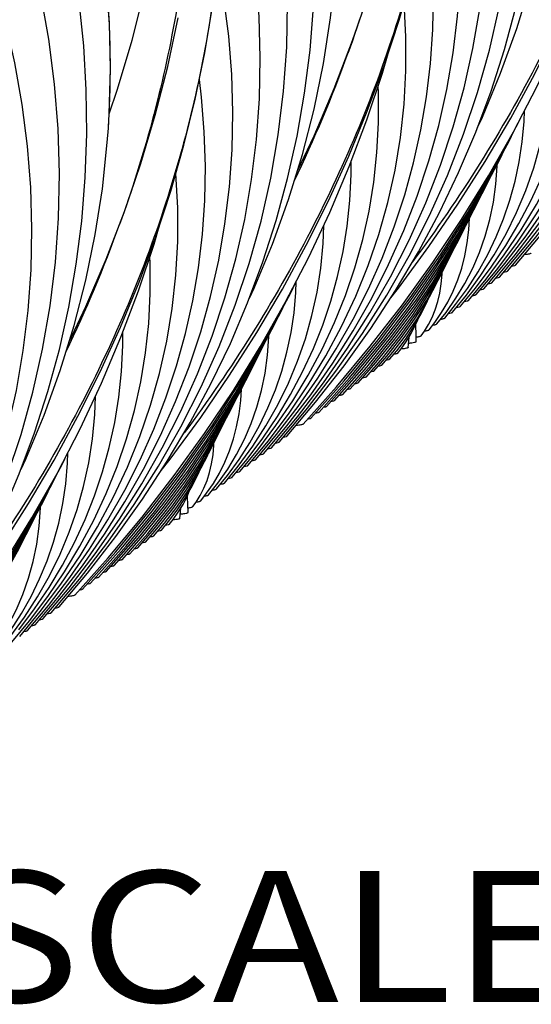
# Model space of a CAD drawing. Units: millimetres. Extents: x 0 to 297, y 0 to 210.
# Drawn here: x 100 to 109, y 25 to 44 of the extents above; entities that cross this region are included whole.
import ezdxf
from ezdxf.enums import TextEntityAlignment as Align

# ---------------------------------------------------------------- set-up
doc = ezdxf.new("R2010")
doc.units = ezdxf.units.MM
doc.header["$LTSCALE"] = 16.335
doc.layers.get('0').update_dxf_attribs({"linetype": 'CONTINUOUS'})
doc.layers.add('DTM_AXIS', color=7, linetype='CONTINUOUS')
doc.styles.get("Standard").update_dxf_attribs({"font": 'cgtime.ttf'})

msp = doc.modelspace()

# ---------------------------------------------------------------- linework, layer by layer
at = {"color": 7, "linetype": 'CONTINUOUS'}
for p, q in [((108.54825, 39.08437), (108.9458, 39.56082)), ((108.39792, 38.97186), (108.78931, 39.44413)), ((108.24759, 38.85935), (108.58476, 39.26711)), ((107.94694, 38.63434), (108.21141, 38.95864)), ((108.09726, 38.74684), (108.3832, 39.09382)), ((107.79663, 38.52185), (108.00422, 38.77819)), ((107.64633, 38.40938), (107.82198, 38.63052)), ((107.49606, 38.29694), (107.60711, 38.43972)), ((107.34589, 38.18464), (107.40804, 38.27016)), ((104.18847, 35.82134), (104.58602, 36.29779)), ((104.03814, 35.70883), (104.42953, 36.1811)), ((103.88781, 35.59632), (104.22498, 36.00408)), ((103.73748, 35.48381), (104.02342, 35.83079)), ((103.58716, 35.37131), (103.85163, 35.69561)), ((103.28655, 35.14635), (103.4622, 35.36749)), ((103.43685, 35.25882), (103.64444, 35.51516)), ((103.13628, 35.03391), (103.24733, 35.17669)), ((102.98611, 34.92161), (103.04826, 35.00713)), ((99.67836, 32.4458), (100.06975, 32.91807)), ((99.82869, 32.55831), (100.22624, 33.03476)), ((99.52803, 32.33329), (99.8652, 32.74105))]:
    msp.add_line(p, q, dxfattribs=at)
for points in [[(101.38781, 42.42269), (101.54902, 42.89205), (101.82724, 43.8282), (102.0639, 44.76902), (102.25867, 45.71294), (102.41133, 46.65822), (102.5218, 47.60377), (102.59002, 48.54813), (102.61595, 49.48919), (102.59972, 50.42588), (102.54143, 51.35725), (102.44129, 52.28172), (102.29946, 53.1984), (102.11613, 54.1066), (101.89154, 55.00518), (101.62589, 55.89347), (101.31937, 56.77073), (100.97243, 57.63572), (100.58536, 58.48779), (100.15847, 59.32622), (99.69241, 60.1498), (99.18776, 60.9577), (98.64487, 61.74943), (98.10328, 62.4741)], [(108.99925, 39.4219), (109.53819, 40.0651), (110.07914, 40.7689), (110.58251, 41.48814), (111.04782, 42.22237), (111.47445, 42.97085), (111.8617, 43.73257), (112.2092, 44.50697), (112.51657, 45.29345), (112.78331, 46.09095), (113.00917, 46.8989), (113.19388, 47.71671), (113.33708, 48.54324), (113.43859, 49.37791), (113.49815, 50.21997), (113.51551, 51.06784), (113.49052, 51.92053), (113.42303, 52.77717), (113.31297, 53.63599), (113.16033, 54.49571), (112.96511, 55.35509), (112.7276, 56.21213), (112.44811, 57.06523), (112.12694, 57.91322)], [(104.63947, 36.15888), (105.17841, 36.80208), (105.71936, 37.50587), (106.22273, 38.22511), (106.68804, 38.95934), (107.11467, 39.70782), (107.50192, 40.46954), (107.84942, 41.24394), (108.15679, 42.03042), (108.42353, 42.82792), (108.64939, 43.63587), (108.8341, 44.45368), (108.9773, 45.28021), (109.07881, 46.11488), (109.13837, 46.95694), (109.15573, 47.80481), (109.13074, 48.6575), (109.06325, 49.51414), (108.95319, 50.37296), (108.80055, 51.23268), (108.60533, 52.09206), (108.36782, 52.9491), (108.08833, 53.8022), (107.76716, 54.65019)], [(108.84891, 39.30939), (109.34198, 39.89857), (109.83936, 40.54659), (110.3017, 41.20838), (110.72862, 41.88341), (111.11971, 42.5711), (111.47455, 43.27077), (111.79286, 43.98191), (112.07436, 44.704), (112.31874, 45.43637), (112.52578, 46.17858), (112.69522, 46.93008), (112.82678, 47.69007), (112.92022, 48.45803), (112.97529, 49.23331), (112.99169, 50.01475), (112.9692, 50.80161), (112.90756, 51.59295), (112.80667, 52.38679), (112.66647, 53.18187), (112.4869, 53.97711), (112.30504, 54.63688)], [(108.69858, 39.19688), (109.14364, 39.72939), (109.59616, 40.31966), (110.01699, 40.92278), (110.40575, 41.5383), (110.76205, 42.1657), (111.08545, 42.80436), (111.37563, 43.45384), (111.63231, 44.11372), (111.85515, 44.78336), (112.04391, 45.46241), (112.19837, 46.15039), (112.31821, 46.84651), (112.40324, 47.55031), (112.45321, 48.26123), (112.46785, 48.97811), (112.44694, 49.70029), (112.39023, 50.42688), (112.29762, 51.156), (112.18115, 51.81756)], [(100.27969, 32.89585), (100.81863, 33.53905), (101.35958, 34.24284), (101.86295, 34.96209), (102.32826, 35.69631), (102.75489, 36.44479), (103.14214, 37.20651), (103.48964, 37.98091), (103.79701, 38.76739), (104.06375, 39.56489), (104.28961, 40.37284), (104.47432, 41.19065), (104.61753, 42.01719), (104.71903, 42.85185), (104.77859, 43.69391), (104.79595, 44.54178), (104.77096, 45.39447), (104.70347, 46.25111), (104.59341, 47.10993), (104.44077, 47.96965), (104.24555, 48.82903), (104.00804, 49.68607), (103.72855, 50.53917), (103.40738, 51.38716)], [(104.48913, 36.04636), (104.9822, 36.63554), (105.47958, 37.28356), (105.94192, 37.94535), (106.36884, 38.62038), (106.75993, 39.30807), (107.11477, 40.00774), (107.43308, 40.71888), (107.71458, 41.44097), (107.95896, 42.17334), (108.166, 42.91555), (108.33544, 43.66705), (108.467, 44.42704), (108.56044, 45.195), (108.61551, 45.97029), (108.63191, 46.75172), (108.60942, 47.53859), (108.54778, 48.32992), (108.44689, 49.12376), (108.30669, 49.91884), (108.12712, 50.71409), (107.94526, 51.37385)], [(108.9458, 39.56082), (109.35382, 40.0939), (109.73334, 40.63886), (110.08407, 41.19534), (110.4056, 41.7629), (110.69749, 42.34095), (110.95946, 42.92915), (111.19122, 43.52716), (111.39239, 44.13438), (111.56277, 44.75052), (111.70211, 45.3752), (111.81011, 46.00764), (111.88658, 46.64745), (111.93128, 47.29416), (111.94396, 47.94664), (111.92439, 48.60433), (111.87233, 49.26639), (111.82917, 49.60519)], [(104.3388, 35.93385), (104.78386, 36.46636), (105.23638, 37.05663), (105.65721, 37.65975), (106.04597, 38.27527), (106.40227, 38.90267), (106.72567, 39.54133), (107.01585, 40.19081), (107.27253, 40.85069), (107.49537, 41.52033), (107.68413, 42.19938), (107.83859, 42.88736), (107.95843, 43.58348), (108.04346, 44.28728), (108.09343, 44.9982), (108.10807, 45.71508), (108.08716, 46.43726), (108.03045, 47.16385), (107.93784, 47.89297), (107.82137, 48.55453)], [(108.42431, 42.16269), (108.51478, 42.35514), (108.86449, 43.1972), (109.17217, 44.0478), (109.43751, 44.906), (109.66023, 45.7709), (109.84013, 46.64156), (109.97701, 47.51704), (110.07075, 48.39641), (110.09131, 48.67373)], [(95.91991, 29.63282), (96.45885, 30.27602), (96.9998, 30.97981), (97.50317, 31.69906), (97.96848, 32.43328), (98.39511, 33.18176), (98.78236, 33.94348), (99.12986, 34.71788), (99.43723, 35.50436), (99.70397, 36.30186), (99.92983, 37.10981), (100.11454, 37.92762), (100.25775, 38.75416), (100.35925, 39.58882), (100.41881, 40.43088), (100.43617, 41.27875), (100.41118, 42.13144), (100.34369, 42.98808), (100.23363, 43.8469), (100.08099, 44.70662), (99.88577, 45.566), (99.64826, 46.42305), (99.36877, 47.27614), (99.04761, 48.12413)], [(100.12935, 32.78333), (100.62242, 33.37251), (101.1198, 34.02053), (101.58214, 34.68232), (102.00906, 35.35736), (102.40015, 36.04504), (102.75499, 36.74471), (103.0733, 37.45585), (103.3548, 38.17794), (103.59918, 38.91031), (103.80622, 39.65252), (103.97566, 40.40402), (104.10722, 41.16401), (104.20066, 41.93197), (104.25573, 42.70726), (104.27213, 43.48869), (104.24964, 44.27556), (104.188, 45.06689), (104.08711, 45.86073), (103.94691, 46.65581), (103.76734, 47.45106), (103.58548, 48.11082)], [(108.78931, 39.44413), (109.1854, 39.97035), (109.55054, 40.50948), (109.88439, 41.06114), (110.18649, 41.62485), (110.45636, 42.19992), (110.69368, 42.78606), (110.89812, 43.38287), (111.06928, 43.9896), (111.2069, 44.60594), (111.31072, 45.23148), (111.38039, 45.86519), (111.41565, 46.5066), (111.41616, 47.15499), (111.38164, 47.80856), (111.38142, 47.81062)], [(104.58602, 36.29779), (104.99404, 36.83087), (105.37356, 37.37583), (105.72429, 37.93232), (106.04582, 38.49987), (106.33771, 39.07792), (106.59968, 39.66612), (106.83144, 40.26413), (107.03261, 40.87135), (107.20299, 41.48749), (107.34233, 42.11217), (107.45033, 42.74461), (107.5268, 43.38442), (107.5715, 44.03113), (107.58418, 44.68361), (107.56461, 45.3413), (107.51255, 46.00336), (107.46939, 46.34216)], [(108.58476, 39.26711), (108.9332, 39.73091), (109.25433, 40.20629), (109.54788, 40.69299), (109.81347, 41.19058), (110.05066, 41.69852), (110.2592, 42.21657), (110.43881, 42.74446), (110.58911, 43.28153), (110.7099, 43.82754), (110.80095, 44.3822), (110.86192, 44.9446), (110.89256, 45.51435), (110.89256, 46.09084), (110.88563, 46.22098)], [(104.06453, 38.89966), (104.155, 39.09211), (104.50471, 39.93417), (104.81239, 40.78477), (105.07773, 41.64297), (105.30046, 42.50788), (105.48035, 43.37854), (105.61723, 44.25402), (105.71097, 45.13339), (105.73153, 45.4107)], [(99.97902, 32.67082), (100.42408, 33.20333), (100.87661, 33.7936), (101.29743, 34.39672), (101.68619, 35.01224), (102.04249, 35.63964), (102.36589, 36.2783), (102.65607, 36.92778), (102.91275, 37.58766), (103.13559, 38.25731), (103.32435, 38.93635), (103.47881, 39.62433), (103.59865, 40.32045), (103.68368, 41.02425), (103.73365, 41.73517), (103.74829, 42.45205), (103.72738, 43.17423), (103.67068, 43.90082), (103.57806, 44.62994), (103.46159, 45.2915)], [(95.76957, 29.5203), (96.26264, 30.10949), (96.76002, 30.7575), (97.22237, 31.41929), (97.64928, 32.09433), (98.04037, 32.78201), (98.39521, 33.48168), (98.71352, 34.19282), (98.99502, 34.91491), (99.2394, 35.64728), (99.44644, 36.38949), (99.61588, 37.14099), (99.74744, 37.90098), (99.84088, 38.66894), (99.89595, 39.44423), (99.91235, 40.22566), (99.88986, 41.01253), (99.82822, 41.80386), (99.72733, 42.5977), (99.58713, 43.39278), (99.40756, 44.18803), (99.2257, 44.84779)], [(108.3832, 39.09382), (108.68373, 39.49525), (108.96061, 39.90694), (109.21362, 40.32872), (109.44246, 40.76027), (109.64673, 41.20114), (109.82626, 41.6512), (109.98079, 42.11026), (110.11001, 42.57776), (110.21374, 43.05353), (110.29178, 43.53739), (110.34381, 44.02855), (110.36959, 44.52672), (110.36921, 44.77621)], [(96.07024, 29.74533), (96.61131, 30.38827), (97.15419, 31.08653), (97.66256, 31.79865), (98.13602, 32.5242), (98.57409, 33.26255), (98.9762, 34.01284), (99.34205, 34.77457), (99.67135, 35.54721), (99.96369, 36.32986), (100.21889, 37.12201), (100.43676, 37.92317), (100.61703, 38.73241), (100.75956, 39.54926), (100.8642, 40.37312), (100.93075, 41.20282), (100.95912, 42.03762), (100.94919, 42.8769), (100.90088, 43.71948), (100.81412, 44.56447)], [(104.98159, 41.33204), (105.29965, 42.00352), (105.68716, 42.90688), (106.03794, 43.81778), (106.35168, 44.73526)], [(109.14958, 39.53442), (109.69065, 40.17736), (110.23353, 40.87562), (110.7419, 41.58774), (111.21536, 42.31329), (111.65343, 43.05164), (112.05554, 43.80193), (112.42139, 44.56366)], [(100.43002, 33.00836), (100.97109, 33.6513), (101.51397, 34.34956), (102.02234, 35.06168), (102.4958, 35.78723), (102.93387, 36.52558), (103.33598, 37.27587), (103.70183, 38.0376), (104.03112, 38.81023), (104.32347, 39.59289), (104.57867, 40.38504), (104.79654, 41.1862), (104.97681, 41.99544), (105.11934, 42.81229), (105.22398, 43.63615), (105.29053, 44.46585)], [(104.42953, 36.1811), (104.82562, 36.70732), (105.19076, 37.24645), (105.52461, 37.79812), (105.82671, 38.36182), (106.09658, 38.9369), (106.3339, 39.52303), (106.53835, 40.11984), (106.7095, 40.72657), (106.84712, 41.34291), (106.95094, 41.96845), (107.02061, 42.60216), (107.05587, 43.24357), (107.05638, 43.89196), (107.02186, 44.54553), (107.02164, 44.54759)], [(104.7898, 36.27139), (105.33087, 36.91433), (105.87375, 37.61259), (106.38212, 38.32471), (106.85558, 39.05026), (107.29365, 39.78861), (107.69576, 40.5389), (108.06161, 41.30063), (108.3909, 42.07326), (108.68325, 42.85592), (108.93845, 43.64807), (109.15632, 44.44923)], [(100.62181, 38.06901), (100.93988, 38.74049), (101.32738, 39.64385), (101.67816, 40.55475), (101.9919, 41.47223), (102.26831, 42.39529), (102.50704, 43.32264), (102.70782, 44.25286)], [(108.21141, 38.95864), (108.48872, 39.33771), (108.741, 39.7276), (108.96811, 40.12818), (109.16978, 40.53918), (109.34571, 40.96013), (109.49576, 41.39097), (109.61972, 41.83156), (109.71727, 42.2813), (109.78815, 42.74003), (109.83204, 43.20752), (109.844, 43.55257)], [(100.22624, 33.03476), (100.63426, 33.56784), (101.01379, 34.1128), (101.36451, 34.66929), (101.68604, 35.23684), (101.97793, 35.81489), (102.2399, 36.40309), (102.47166, 37.0011), (102.67283, 37.60832), (102.84321, 38.22446), (102.98255, 38.84914), (103.09055, 39.48158), (103.16702, 40.12139), (103.21172, 40.7681), (103.2244, 41.42058), (103.20483, 42.07827), (103.15277, 42.74033), (103.10961, 43.07913)], [(104.22498, 36.00408), (104.57342, 36.46788), (104.89455, 36.94326), (105.1881, 37.42996), (105.45369, 37.92755), (105.69088, 38.43549), (105.89942, 38.95354), (106.07903, 39.48143), (106.22933, 40.0185), (106.35012, 40.56451), (106.44117, 41.11917), (106.50214, 41.68157), (106.53278, 42.25132), (106.53278, 42.82781), (106.52585, 42.95795)], [(109.04266, 40.77072), (109.14255, 41.13425), (109.22095, 41.50615), (109.27767, 41.88633), (109.31242, 42.27472), (109.31888, 42.48108)], [(99.70475, 35.63663), (99.79522, 35.82908), (100.14493, 36.67114), (100.45261, 37.52174), (100.71795, 38.37994), (100.94068, 39.24485), (101.12057, 40.11551), (101.25745, 40.99099), (101.35119, 41.87036), (101.37175, 42.14767)], [(104.02342, 35.83079), (104.32395, 36.23222), (104.60083, 36.64391), (104.85384, 37.06569), (105.08268, 37.49724), (105.28695, 37.93811), (105.46648, 38.38817), (105.62101, 38.84723), (105.75023, 39.31473), (105.85397, 39.7905), (105.932, 40.27436), (105.98403, 40.76552), (106.00981, 41.26369), (106.00943, 41.51318)], [(107.82198, 38.63052), (108.01124, 38.90081), (108.18071, 39.18105), (108.33037, 39.4716), (108.45994, 39.77245), (108.56901, 40.08306), (108.65748, 40.40363), (108.72518, 40.73446), (108.77168, 41.0748), (108.79662, 41.42458), (108.79685, 41.45394)], [(100.06975, 32.91807), (100.46584, 33.44429), (100.83098, 33.98342), (101.16483, 34.53509), (101.46693, 35.09879), (101.7368, 35.67387), (101.97412, 36.26), (102.17857, 36.85681), (102.34972, 37.46354), (102.48734, 38.07988), (102.59116, 38.70542), (102.66083, 39.33913), (102.69609, 39.98054), (102.6966, 40.62893), (102.66208, 41.28251), (102.66186, 41.28456)], [(108.00422, 38.77819), (108.22872, 39.08729), (108.43284, 39.40569), (108.61651, 39.73342), (108.77952, 40.07034), (108.9216, 40.41609), (109.04266, 40.77072)], [(107.60711, 38.43972), (107.73692, 38.6291), (107.85341, 38.82705), (107.9566, 39.03437), (108.04608, 39.25119), (108.12122, 39.47674), (108.18195, 39.71135), (108.22814, 39.9556), (108.25934, 40.20857), (108.27259, 40.42648)], [(103.85163, 35.69561), (104.12894, 36.07468), (104.38122, 36.46457), (104.60833, 36.86516), (104.81, 37.27615), (104.98593, 37.6971), (105.13598, 38.12794), (105.25994, 38.56853), (105.35749, 39.01827), (105.42837, 39.477), (105.47226, 39.94449), (105.48422, 40.28954)], [(99.8652, 32.74105), (100.21364, 33.20485), (100.53477, 33.68024), (100.82833, 34.16693), (101.09391, 34.66452), (101.3311, 35.17246), (101.53964, 35.69051), (101.71925, 36.2184), (101.86955, 36.75547), (101.99034, 37.30149), (102.08139, 37.85614), (102.14236, 38.41854), (102.17301, 38.98829), (102.173, 39.56478), (102.16607, 39.69492)], [(107.40804, 38.27016), (107.48815, 38.3991), (107.55757, 38.53569), (107.61656, 38.68098), (107.66521, 38.83576), (107.70335, 38.99998), (107.73093, 39.17358), (107.74794, 39.35777), (107.74932, 39.40276)], [(104.68288, 37.50769), (104.78277, 37.87122), (104.86117, 38.24312), (104.91789, 38.6233), (104.95264, 39.01169), (104.9591, 39.21805)], [(107.25324, 38.07614), (107.24951, 38.22675), (107.24356, 38.36295), (107.24182, 38.39376)], [(99.66364, 32.56776), (99.96417, 32.96919), (100.24105, 33.38088), (100.49406, 33.80266), (100.7229, 34.23421), (100.92717, 34.67508), (101.1067, 35.12514), (101.26124, 35.5842), (101.39045, 36.0517), (101.49419, 36.52747), (101.57222, 37.01133), (101.62425, 37.50249), (101.65003, 38.00066), (101.64965, 38.25015)], [(103.4622, 35.36749), (103.65146, 35.63778), (103.82093, 35.91802), (103.97059, 36.20857), (104.10016, 36.50942), (104.20923, 36.82003), (104.2977, 37.1406), (104.3654, 37.47143), (104.4119, 37.81177), (104.43684, 38.16155), (104.43708, 38.19091)], [(103.64444, 35.51516), (103.86894, 35.82426), (104.07306, 36.14266), (104.25673, 36.47039), (104.41974, 36.80732), (104.56182, 37.15306), (104.68288, 37.50769)], [(103.24733, 35.17669), (103.37714, 35.36607), (103.49363, 35.56402), (103.59682, 35.77134), (103.6863, 35.98816), (103.76144, 36.21371), (103.82217, 36.44832), (103.86836, 36.69257), (103.89956, 36.94554), (103.91281, 37.16346)], [(99.49185, 32.43258), (99.76916, 32.81165), (100.02144, 33.20154), (100.24855, 33.60213), (100.45023, 34.01312), (100.62615, 34.43407), (100.7762, 34.86491), (100.90016, 35.3055), (100.99771, 35.75525), (101.06859, 36.21397), (101.11249, 36.68147), (101.12444, 37.02651)], [(103.04826, 35.00713), (103.12838, 35.13607), (103.19779, 35.27266), (103.25678, 35.41795), (103.30543, 35.57273), (103.34357, 35.73695), (103.37115, 35.91055), (103.38816, 36.09474), (103.38954, 36.13973)], [(100.3231, 34.24466), (100.42299, 34.6082), (100.50139, 34.9801), (100.55811, 35.36027), (100.59286, 35.74866), (100.59932, 35.95502)], [(102.89346, 34.81311), (102.88973, 34.96372), (102.88378, 35.09992), (102.88204, 35.13073)], [(99.10242, 32.10446), (99.29169, 32.37475), (99.46115, 32.65499), (99.61081, 32.94555), (99.74038, 33.2464), (99.84945, 33.557), (99.93792, 33.87757), (100.00562, 34.2084), (100.05212, 34.54874), (100.07706, 34.89852), (100.0773, 34.92788)], [(99.28467, 32.25213), (99.50916, 32.56123), (99.71328, 32.87963), (99.89695, 33.20737), (100.05996, 33.54429), (100.20204, 33.89003), (100.3231, 34.24466)]]:
    msp.add_lwpolyline(points, dxfattribs=at)
for centre in [(81.87837, 52.28088), (77.51859, 49.01785)]:
    msp.add_arc(centre, 25.59558, 334.212563, 340.106671, dxfattribs=at)
for points, knots in [([(105.854, 59.5414), (106.34124, 58.27613), (107.09126, 55.6641), (107.48514, 51.60788), (107.13323, 47.5236), (106.41595, 44.86953), (105.9466, 43.57147)], [0, 0, 0, 0, 0.24952855, 0.49697392, 0.74596907, 1, 1, 1, 1]), ([(101.49422, 56.27837), (101.98146, 55.0131), (102.73148, 52.40107), (103.12536, 48.34485), (102.77345, 44.26057), (102.05617, 41.6065), (101.58682, 40.30844)], [0, 0, 0, 0, 0.24952855, 0.49697392, 0.74596907, 1, 1, 1, 1]), ([(109.07628, 39.51355), (109.09311, 39.51621), (109.11537, 39.52003), (109.13953, 39.52786), (109.14743, 39.53196), (109.14954, 39.53442)], [0, 0, 0, 0, 0.66546025, 0.87359039, 1, 1, 1, 1]), ([(108.77529, 39.28847), (108.7922, 39.29113), (108.81456, 39.29496), (108.83883, 39.30281), (108.84676, 39.30692), (108.84886, 39.30939)], [0, 0, 0, 0, 0.66597091, 0.87393652, 1, 1, 1, 1]), ([(108.92573, 39.401), (108.94262, 39.40366), (108.96495, 39.40749), (108.98918, 39.41533), (108.99709, 39.41944), (108.99919, 39.42191)], [0, 0, 0, 0, 0.66586822, 0.87385889, 1, 1, 1, 1]), ([(108.62481, 39.17593), (108.64176, 39.17859), (108.66417, 39.18242), (108.68849, 39.19028), (108.69642, 39.19441), (108.69853, 39.19688)], [0, 0, 0, 0, 0.6660968, 0.87403178, 1, 1, 1, 1]), ([(108.32339, 38.95077), (108.34052, 38.95345), (108.36317, 38.9573), (108.38773, 38.96521), (108.39575, 38.96936), (108.39786, 38.97186)], [0, 0, 0, 0, 0.66658297, 0.87441057, 1, 1, 1, 1]), ([(108.47391, 39.06332), (108.49099, 39.06599), (108.51358, 39.06984), (108.53808, 39.07774), (108.54608, 39.08188), (108.54819, 39.08437)], [0, 0, 0, 0, 0.66641179, 0.87428112, 1, 1, 1, 1]), ([(108.02156, 38.72556), (108.03898, 38.72826), (108.06201, 38.73214), (108.08695, 38.74013), (108.09508, 38.74432), (108.09721, 38.74684)], [0, 0, 0, 0, 0.66733974, 0.87499859, 1, 1, 1, 1]), ([(108.17277, 38.83821), (108.18997, 38.84089), (108.21272, 38.84475), (108.23738, 38.85268), (108.24542, 38.85685), (108.24754, 38.85935)], [0, 0, 0, 0, 0.66682113, 0.87459186, 1, 1, 1, 1]), ([(107.87066, 38.61295), (107.88822, 38.61566), (107.91143, 38.61955), (107.93656, 38.62759), (107.94476, 38.6318), (107.94689, 38.63434)], [0, 0, 0, 0, 0.66779079, 0.8753435, 1, 1, 1, 1]), ([(107.5667, 38.38741), (107.57704, 38.38897), (107.59536, 38.39202), (107.61926, 38.39724), (107.63557, 38.40242), (107.64411, 38.40674), (107.64627, 38.40938)], [0, 0, 0, 0, 0.3768922, 0.66998662, 0.87701551, 1, 1, 1, 1]), ([(107.71874, 38.50019), (107.72884, 38.50173), (107.74673, 38.50474), (107.77008, 38.5099), (107.78606, 38.515), (107.79442, 38.51926), (107.79657, 38.52185)], [0, 0, 0, 0, 0.37605898, 0.66882827, 0.87612014, 1, 1, 1, 1]), ([(107.25136, 38.16027), (107.2638, 38.16197), (107.28574, 38.16531), (107.31435, 38.17107), (107.33344, 38.1768), (107.34356, 38.18158), (107.34586, 38.18464)], [0, 0, 0, 0, 0.38260032, 0.6779023, 0.8831931, 1, 1, 1, 1]), ([(107.41052, 38.27403), (107.42168, 38.27565), (107.44142, 38.27881), (107.46716, 38.28425), (107.48459, 38.28963), (107.49376, 38.29414), (107.496, 38.29694)], [0, 0, 0, 0, 0.37901575, 0.67299455, 0.87939785, 1, 1, 1, 1]), ([(107.10702, 38.04374), (107.12813, 38.04594), (107.16406, 38.05002), (107.21151, 38.05816), (107.23699, 38.0643), (107.2533, 38.07194), (107.25324, 38.07614)], [0, 0, 0, 0, 0.41962724, 0.72527273, 0.91701097, 1, 1, 1, 1]), ([(104.56595, 36.13797), (104.58284, 36.14063), (104.60517, 36.14446), (104.6294, 36.1523), (104.63731, 36.15641), (104.63941, 36.15888)], [0, 0, 0, 0, 0.66586822, 0.87385889, 1, 1, 1, 1]), ([(104.7165, 36.25053), (104.73333, 36.25318), (104.75559, 36.257), (104.77975, 36.26483), (104.78766, 36.26893), (104.78976, 36.27139)], [0, 0, 0, 0, 0.66546025, 0.87359039, 1, 1, 1, 1]), ([(104.26503, 35.9129), (104.28198, 35.91556), (104.30439, 35.91939), (104.32871, 35.92725), (104.33664, 35.93138), (104.33875, 35.93385)], [0, 0, 0, 0, 0.6660968, 0.87403178, 1, 1, 1, 1]), ([(104.41551, 36.02544), (104.43242, 36.0281), (104.45479, 36.03193), (104.47905, 36.03978), (104.48698, 36.0439), (104.48908, 36.04636)], [0, 0, 0, 0, 0.66597091, 0.87393652, 1, 1, 1, 1]), ([(104.11413, 35.80029), (104.13121, 35.80296), (104.1538, 35.80681), (104.1783, 35.81471), (104.1863, 35.81885), (104.18842, 35.82134)], [0, 0, 0, 0, 0.66641179, 0.87428112, 1, 1, 1, 1]), ([(103.81299, 35.57518), (103.83019, 35.57786), (103.85294, 35.58172), (103.8776, 35.58966), (103.88564, 35.59382), (103.88776, 35.59632)], [0, 0, 0, 0, 0.66682113, 0.87459186, 1, 1, 1, 1]), ([(103.96361, 35.68774), (103.98074, 35.69042), (104.00339, 35.69427), (104.02795, 35.70218), (104.03597, 35.70633), (104.03808, 35.70883)], [0, 0, 0, 0, 0.66658297, 0.87441057, 1, 1, 1, 1]), ([(103.51088, 35.34992), (103.52844, 35.35263), (103.55165, 35.35653), (103.57678, 35.36456), (103.58498, 35.36877), (103.58711, 35.37131)], [0, 0, 0, 0, 0.66779079, 0.8753435, 1, 1, 1, 1]), ([(103.66178, 35.46253), (103.6792, 35.46523), (103.70223, 35.46911), (103.72717, 35.4771), (103.7353, 35.48129), (103.73743, 35.48381)], [0, 0, 0, 0, 0.66733974, 0.87499859, 1, 1, 1, 1]), ([(103.35896, 35.23716), (103.36906, 35.2387), (103.38695, 35.24171), (103.4103, 35.24687), (103.42628, 35.25197), (103.43464, 35.25623), (103.43679, 35.25882)], [0, 0, 0, 0, 0.37605898, 0.66882827, 0.87612014, 1, 1, 1, 1]), ([(103.05074, 35.011), (103.0619, 35.01262), (103.08164, 35.01578), (103.10738, 35.02122), (103.12481, 35.0266), (103.13398, 35.03111), (103.13622, 35.03391)], [0, 0, 0, 0, 0.37901575, 0.67299455, 0.87939785, 1, 1, 1, 1]), ([(103.20692, 35.12438), (103.21727, 35.12594), (103.23558, 35.12899), (103.25948, 35.13421), (103.27579, 35.13939), (103.28433, 35.14371), (103.28649, 35.14635)], [0, 0, 0, 0, 0.3768922, 0.66998662, 0.87701551, 1, 1, 1, 1]), ([(102.74724, 34.78071), (102.76835, 34.78291), (102.80428, 34.78699), (102.85173, 34.79513), (102.87721, 34.80127), (102.89352, 34.80891), (102.89346, 34.81311)], [0, 0, 0, 0, 0.41962724, 0.72527273, 0.91701097, 1, 1, 1, 1]), ([(102.89158, 34.89724), (102.90402, 34.89894), (102.92596, 34.90228), (102.95457, 34.90804), (102.97366, 34.91377), (102.98378, 34.91855), (102.98608, 34.92161)], [0, 0, 0, 0, 0.38260032, 0.6779023, 0.8831931, 1, 1, 1, 1]), ([(100.20617, 32.87494), (100.22306, 32.8776), (100.24539, 32.88143), (100.26962, 32.88927), (100.27753, 32.89338), (100.27963, 32.89585)], [0, 0, 0, 0, 0.66586822, 0.87385889, 1, 1, 1, 1]), ([(100.35672, 32.9875), (100.37355, 32.99015), (100.39581, 32.99397), (100.41997, 33.0018), (100.42788, 33.0059), (100.42998, 33.00836)], [0, 0, 0, 0, 0.66546025, 0.87359039, 1, 1, 1, 1]), ([(100.05573, 32.76241), (100.07264, 32.76507), (100.09501, 32.7689), (100.11927, 32.77675), (100.1272, 32.78087), (100.1293, 32.78333)], [0, 0, 0, 0, 0.66597091, 0.87393652, 1, 1, 1, 1]), ([(99.75435, 32.53726), (99.77143, 32.53993), (99.79402, 32.54378), (99.81852, 32.55168), (99.82652, 32.55582), (99.82864, 32.55831)], [0, 0, 0, 0, 0.66641179, 0.87428112, 1, 1, 1, 1]), ([(99.90525, 32.64987), (99.9222, 32.65253), (99.94461, 32.65636), (99.96893, 32.66422), (99.97687, 32.66835), (99.97897, 32.67082)], [0, 0, 0, 0, 0.6660968, 0.87403178, 1, 1, 1, 1])]:
    msp.add_open_spline(points, degree=3, knots=knots, dxfattribs=at)
at = {"layer": 'DTM_AXIS', "color": 7, "linetype": 'CONTINUOUS'}
for p, q in [((101.37175, 42.14767), (101.37174, 42.14745)), ((106.44352, 37.50906), (106.69242, 37.79651)), ((106.59389, 37.62161), (106.80715, 37.87171)), ((106.74428, 37.73419), (106.88247, 37.89883)), ((106.89475, 37.84687), (106.96751, 37.93761)), ((105.99247, 37.17146), (106.39219, 37.62577)), ((106.14281, 37.28399), (106.48254, 37.67108)), ((106.29317, 37.39652), (106.60838, 37.75869)), ((105.54144, 36.83388), (106.06914, 37.42875)), ((105.69178, 36.94641), (106.21385, 37.53786)), ((105.84212, 37.05893), (106.30759, 37.58721)), ((105.24076, 36.60884), (105.87753, 37.32524)), ((105.3911, 36.72136), (105.97446, 37.3783)), ((105.09042, 36.49632), (105.72743, 37.21038)), ((102.23411, 34.35858), (102.44737, 34.60868)), ((102.3845, 34.47116), (102.52269, 34.63581)), ((102.53497, 34.58384), (102.60773, 34.67458)), ((101.78304, 34.02096), (102.12276, 34.40805)), ((101.93339, 34.13349), (102.2486, 34.49566)), ((102.08374, 34.24603), (102.33264, 34.53348)), ((101.332, 33.68338), (101.85407, 34.27483)), ((101.48234, 33.7959), (101.94781, 34.32418)), ((101.63269, 33.90843), (102.03241, 34.36274)), ((100.88098, 33.34581), (101.51775, 34.06222)), ((101.03132, 33.45833), (101.61468, 34.11527)), ((101.18166, 33.57086), (101.70936, 34.16572)), ((100.73064, 33.23329), (101.36765, 33.94735))]:
    msp.add_line(p, q, dxfattribs=at)
for points in [[(101.37174, 42.14745), (101.38771, 42.41913), (101.41127, 43.28895), (101.39289, 44.16048), (101.33257, 45.03277), (101.23035, 45.9049), (101.08632, 46.77599), (100.90061, 47.64513), (100.6734, 48.51142), (100.40492, 49.37394), (100.09543, 50.23183), (99.74522, 51.0842), (99.35465, 51.93014), (98.92411, 52.76877), (98.454, 53.59925), (97.94481, 54.42068), (97.39709, 55.23212), (96.8114, 56.03272), (96.18831, 56.82164), (95.52854, 57.59795), (94.83277, 58.36083), (94.10169, 59.10949), (93.92624, 59.28047)], [(106.74214, 38.87642), (106.91182, 39.09248), (107.49553, 39.88733), (108.04784, 40.69368), (108.56826, 41.51082), (109.05635, 42.33803), (109.51168, 43.17456), (109.93386, 44.01969), (110.32251, 44.87265), (110.6773, 45.7327), (110.9979, 46.59908), (111.28403, 47.47102), (111.53544, 48.34773), (111.75189, 49.22844), (111.9332, 50.11238), (112.0792, 50.99875), (112.18977, 51.88677), (112.2648, 52.77566), (112.30423, 53.6646), (112.30805, 54.55282), (112.27625, 55.43954), (112.25105, 55.82816)], [(102.38236, 35.61339), (102.55204, 35.82945), (103.13575, 36.6243), (103.68806, 37.43065), (104.20848, 38.2478), (104.69657, 39.075), (105.1519, 39.91153), (105.57408, 40.75666), (105.96273, 41.60962), (106.31752, 42.46967), (106.63812, 43.33605), (106.92425, 44.20799), (107.17566, 45.0847), (107.39211, 45.96541), (107.57342, 46.84935), (107.71942, 47.73572), (107.82999, 48.62374), (107.90502, 49.51263), (107.94446, 50.40157), (107.94827, 51.2898), (107.91647, 52.17651), (107.89127, 52.56513)], [(98.02258, 32.35036), (98.19226, 32.56642), (98.77597, 33.36127), (99.32828, 34.16762), (99.8487, 34.98477), (100.33679, 35.81197), (100.79212, 36.6485), (101.2143, 37.49363), (101.60295, 38.34659), (101.95774, 39.20664), (102.27834, 40.07302), (102.56447, 40.94496), (102.81588, 41.82167), (103.03233, 42.70238), (103.21364, 43.58632), (103.35964, 44.47269), (103.47021, 45.36071), (103.54524, 46.2496), (103.58468, 47.13854), (103.58849, 48.02677), (103.55669, 48.91348), (103.53149, 49.3021)], [(105.72743, 37.21038), (106.37452, 37.98579), (106.9891, 38.7765), (107.57076, 39.58209), (108.11879, 40.4018), (108.63234, 41.23444), (109.11098, 42.07937), (109.55431, 42.93599), (109.96171, 43.8031), (110.3329, 44.68005), (110.6676, 45.56625), (110.96541, 46.46055), (111.06151, 46.79293)], [(101.36765, 33.94735), (102.01474, 34.72276), (102.62932, 35.51347), (103.21098, 36.31906), (103.75901, 37.13877), (104.27256, 37.97141), (104.7512, 38.81634), (105.19453, 39.67296), (105.60193, 40.54007), (105.97312, 41.41703), (106.30782, 42.30322), (106.60563, 43.19752), (106.70173, 43.5299)], [(105.87753, 37.32524), (106.52505, 38.1088), (107.13694, 38.90931), (107.71269, 39.72636), (108.25145, 40.55903), (108.75214, 41.40581), (109.21425, 42.26597), (109.31332, 42.47034)], [(105.97446, 37.3783), (106.57002, 38.09977), (107.13174, 38.83562), (107.65904, 39.58496), (108.15169, 40.34734), (108.60972, 41.12279), (109.03278, 41.91088), (109.11815, 42.08709)], [(106.06914, 37.42875), (106.61182, 38.08681), (107.12365, 38.75805), (107.60411, 39.44164), (108.05302, 40.13723), (108.47048, 40.84498), (108.85615, 41.56457), (108.94038, 41.73876)], [(106.21385, 37.53786), (106.74802, 38.19392), (107.24854, 38.86461), (107.71483, 39.54899), (108.14665, 40.24664), (108.544, 40.95777), (108.72831, 41.32606)], [(106.30759, 37.58721), (106.78456, 38.17431), (107.23129, 38.77452), (107.64726, 39.38698), (108.03233, 40.01142), (108.3866, 40.64815), (108.51459, 40.90513)], [(106.39219, 37.62577), (106.8115, 38.14234), (107.20501, 38.67173), (107.57247, 39.21384), (107.9132, 39.76801), (108.22627, 40.33298), (108.34834, 40.57937)], [(97.00787, 30.68432), (97.65496, 31.45973), (98.26954, 32.25044), (98.8512, 33.05603), (99.39924, 33.87574), (99.91278, 34.70838), (100.39142, 35.55331), (100.83475, 36.40993), (101.24215, 37.27704), (101.61334, 38.154), (101.94804, 39.04019), (102.24585, 39.93449), (102.34195, 40.26687)], [(106.48254, 37.67108), (106.84486, 38.11859), (107.18474, 38.57736), (107.50202, 39.04737), (107.79613, 39.52809), (108.06625, 40.01844), (108.17944, 40.24848)], [(106.60838, 37.75869), (106.94471, 38.18194), (107.25742, 38.61744), (107.54644, 39.06545), (107.81104, 39.52527), (108.00955, 39.91553)], [(106.69242, 37.79651), (106.96598, 38.14268), (107.22014, 38.49925), (107.45495, 38.86661), (107.66979, 39.24425), (107.80913, 39.52195)], [(101.51775, 34.06222), (102.16527, 34.84577), (102.77716, 35.64628), (103.35291, 36.46333), (103.89167, 37.296), (104.39236, 38.14278), (104.85447, 39.00294), (104.95354, 39.20731)], [(106.80715, 37.87171), (107.04062, 38.17611), (107.25474, 38.49117), (107.44978, 38.81775), (107.62505, 39.15531), (107.64618, 39.20276)], [(101.61468, 34.11527), (102.21024, 34.83674), (102.77196, 35.57259), (103.29926, 36.32193), (103.79191, 37.08431), (104.24994, 37.85976), (104.673, 38.64785), (104.75837, 38.82406)], [(106.88247, 37.89883), (107.04511, 38.11454), (107.19419, 38.33892), (107.33012, 38.57324), (107.45228, 38.81718), (107.46508, 38.84721)], [(101.70936, 34.16572), (102.25204, 34.82378), (102.76387, 35.49502), (103.24433, 36.17861), (103.69324, 36.8742), (104.1107, 37.58195), (104.49637, 38.30154), (104.5806, 38.47573)], [(106.96751, 37.93761), (107.06693, 38.07787), (107.15798, 38.22836), (107.24125, 38.39239), (107.28232, 38.49084)], [(107.0988, 37.96028), (107.11047, 38.08967), (107.11594, 38.15887)], [(101.85407, 34.27483), (102.38824, 34.93089), (102.88876, 35.60158), (103.35505, 36.28596), (103.78687, 36.98362), (104.18422, 37.69474), (104.36854, 38.06303)], [(101.94781, 34.32418), (102.42478, 34.91128), (102.87151, 35.51149), (103.28748, 36.12396), (103.67255, 36.74839), (104.02683, 37.38512), (104.15481, 37.6421)], [(102.03241, 34.36274), (102.45172, 34.87931), (102.84523, 35.4087), (103.21269, 35.95081), (103.55342, 36.50498), (103.86649, 37.06995), (103.98856, 37.31635)], [(102.12276, 34.40805), (102.48508, 34.85556), (102.82496, 35.31433), (103.14224, 35.78434), (103.43635, 36.26506), (103.70647, 36.75541), (103.81966, 36.98545)], [(102.2486, 34.49566), (102.58493, 34.91891), (102.89764, 35.35441), (103.18666, 35.80242), (103.45126, 36.26224), (103.64977, 36.6525)], [(102.33264, 34.53348), (102.6062, 34.87966), (102.86036, 35.23622), (103.09517, 35.60358), (103.31001, 35.98122), (103.44935, 36.25892)], [(97.15797, 30.79919), (97.80549, 31.58274), (98.41738, 32.38325), (98.99313, 33.20031), (99.53189, 34.03297), (100.03258, 34.87975), (100.49469, 35.73991), (100.59376, 35.94428)], [(102.44737, 34.60868), (102.68084, 34.91308), (102.89496, 35.22814), (103.09, 35.55472), (103.26527, 35.89228), (103.2864, 35.93973)], [(97.2549, 30.85224), (97.85046, 31.57371), (98.41218, 32.30956), (98.93948, 33.0589), (99.43213, 33.82128), (99.89016, 34.59673), (100.31322, 35.38482), (100.39859, 35.56103)], [(102.52269, 34.63581), (102.68533, 34.85151), (102.83441, 35.0759), (102.97034, 35.31021), (103.0925, 35.55416), (103.1053, 35.58419)], [(97.34958, 30.90269), (97.89226, 31.56075), (98.40409, 32.23199), (98.88455, 32.91558), (99.33346, 33.61117), (99.75092, 34.31892), (100.13659, 35.03851), (100.22082, 35.2127)], [(102.60773, 34.67458), (102.70715, 34.81484), (102.7982, 34.96533), (102.88147, 35.12936), (102.92254, 35.22781)], [(97.49429, 31.0118), (98.02846, 31.66787), (98.52898, 32.33855), (98.99527, 33.02293), (99.42709, 33.72059), (99.82445, 34.43171), (100.00876, 34.8)], [(102.73902, 34.69725), (102.75069, 34.82664), (102.75616, 34.89584)], [(97.58803, 31.06116), (98.065, 31.64826), (98.51173, 32.24846), (98.9277, 32.86093), (99.31277, 33.48536), (99.66705, 34.12209), (99.79503, 34.37907)]]:
    msp.add_lwpolyline(points, dxfattribs=at)
for centre, radius, start, end in [((83.61845, 43.31268), 17.79198, 1.813542, 4.019059), ((83.687, 43.31517), 17.72339, 0.8634, 1.812511), ((83.72849, 43.31574), 17.6819, 359.170188, 0.863568), ((83.76472, 43.3153), 17.64567, 357.725127, 359.169909), ((83.78351, 43.3146), 17.62686, 356.20415, 357.724977)]:
    msp.add_arc(centre, radius, start, end, dxfattribs=at)
for points, knots in [([(112.25101, 55.82816), (112.30218, 55.13374), (112.33782, 53.7362), (112.18974, 51.63812), (111.84112, 49.54665), (111.10655, 46.76168), (109.68161, 43.33876), (108.08549, 40.81136), (107.18141, 39.59471)], [0, 0, 0, 0, 0.12030189, 0.24109919, 0.36287564, 0.48608158, 0.73811077, 1, 1, 1, 1]), ([(107.89123, 52.56513), (107.9424, 51.87072), (107.97804, 50.47317), (107.82996, 48.37509), (107.48134, 46.28362), (106.74677, 43.49865), (105.32183, 40.07573), (103.72571, 37.54833), (102.82163, 36.33168)], [0, 0, 0, 0, 0.12030189, 0.24109919, 0.36287564, 0.48608158, 0.73811077, 1, 1, 1, 1]), ([(103.53145, 49.3021), (103.58262, 48.60769), (103.61826, 47.21014), (103.47018, 45.11206), (103.12156, 43.02059), (102.38699, 40.23562), (100.96205, 36.8127), (99.36593, 34.2853), (98.46185, 33.06865)], [0, 0, 0, 0, 0.12030189, 0.24109919, 0.36287564, 0.48608158, 0.73811077, 1, 1, 1, 1]), ([(109.4502, 39.75935), (109.4466, 39.75545), (109.43193, 39.75002), (109.4047, 39.74306), (109.36396, 39.73639), (109.33279, 39.73252), (109.31515, 39.73059)], [0, 0, 0, 0, 0.11463549, 0.32047201, 0.61682494, 1, 1, 1, 1]), ([(106.89475, 37.84687), (106.89268, 37.84439), (106.88477, 37.84028), (106.86063, 37.83238), (106.83834, 37.82855), (106.8215, 37.82588)], [0, 0, 0, 0, 0.12628118, 0.3341736, 1, 1, 1, 1]), ([(107.09881, 37.96028), (107.0985, 37.95638), (107.0843, 37.94936), (107.06021, 37.94336), (107.01618, 37.93586), (106.98228, 37.93209), (106.96224, 37.93007)], [0, 0, 0, 0, 0.08278769, 0.26962389, 0.57386125, 1, 1, 1, 1]), ([(106.59389, 37.62161), (106.59176, 37.61924), (106.58411, 37.61528), (106.56094, 37.60764), (106.53969, 37.60389), (106.52365, 37.6013)], [0, 0, 0, 0, 0.12958367, 0.33856991, 1, 1, 1, 1]), ([(106.74428, 37.73419), (106.74215, 37.73178), (106.73436, 37.72775), (106.71071, 37.72), (106.68898, 37.71621), (106.67257, 37.71359)], [0, 0, 0, 0, 0.12848941, 0.33711859, 1, 1, 1, 1]), ([(106.44352, 37.50906), (106.44139, 37.50671), (106.43379, 37.50277), (106.41078, 37.49518), (106.3897, 37.49144), (106.3738, 37.48886)], [0, 0, 0, 0, 0.13006566, 0.33921759, 1, 1, 1, 1]), ([(106.14281, 37.28399), (106.14069, 37.28167), (106.1332, 37.27777), (106.11052, 37.27026), (106.08978, 37.26655), (106.07414, 37.26399)], [0, 0, 0, 0, 0.13077548, 0.34015579, 1, 1, 1, 1]), ([(106.29316, 37.39652), (106.29104, 37.3942), (106.28352, 37.39028), (106.26077, 37.38275), (106.23995, 37.37903), (106.22424, 37.37647)], [0, 0, 0, 0, 0.13055519, 0.33986026, 1, 1, 1, 1]), ([(105.84212, 37.05893), (105.84, 37.05663), (105.83253, 37.05274), (105.80997, 37.04525), (105.78933, 37.04155), (105.77376, 37.039)], [0, 0, 0, 0, 0.13105979, 0.34053747, 1, 1, 1, 1]), ([(105.99247, 37.17146), (105.99034, 37.16915), (105.98286, 37.16525), (105.96024, 37.15775), (105.93954, 37.15405), (105.92393, 37.15149)], [0, 0, 0, 0, 0.1309205, 0.34035167, 1, 1, 1, 1]), ([(105.69178, 36.94641), (105.68966, 36.94412), (105.68225, 36.94025), (105.65984, 36.93279), (105.63935, 36.9291), (105.62389, 36.92656)], [0, 0, 0, 0, 0.13130259, 0.34085173, 1, 1, 1, 1]), ([(105.39109, 36.72136), (105.38898, 36.71908), (105.38158, 36.71522), (105.35923, 36.70778), (105.33881, 36.70409), (105.32341, 36.70156)], [0, 0, 0, 0, 0.13145748, 0.34105859, 1, 1, 1, 1]), ([(105.54144, 36.83388), (105.53932, 36.8316), (105.53191, 36.82773), (105.50954, 36.82028), (105.48908, 36.8166), (105.47365, 36.81406)], [0, 0, 0, 0, 0.13138786, 0.34096595, 1, 1, 1, 1]), ([(105.09042, 36.49632), (105.08682, 36.49242), (105.07215, 36.48699), (105.04492, 36.48003), (105.00418, 36.47336), (104.97301, 36.4695), (104.95537, 36.46756)], [0, 0, 0, 0, 0.11463549, 0.32047201, 0.61682494, 1, 1, 1, 1]), ([(105.24075, 36.60884), (105.23865, 36.60656), (105.23129, 36.60272), (105.20905, 36.5953), (105.18873, 36.59163), (105.17342, 36.58909)], [0, 0, 0, 0, 0.13162835, 0.34127871, 1, 1, 1, 1]), ([(102.73903, 34.69725), (102.73872, 34.69335), (102.72452, 34.68633), (102.70043, 34.68033), (102.6564, 34.67283), (102.6225, 34.66907), (102.60246, 34.66704)], [0, 0, 0, 0, 0.08278769, 0.26962389, 0.57386125, 1, 1, 1, 1]), ([(102.3845, 34.47116), (102.38237, 34.46875), (102.37458, 34.46472), (102.35093, 34.45697), (102.3292, 34.45318), (102.31279, 34.45056)], [0, 0, 0, 0, 0.12848941, 0.33711859, 1, 1, 1, 1]), ([(102.53497, 34.58384), (102.5329, 34.58136), (102.52499, 34.57725), (102.50085, 34.56935), (102.47856, 34.56552), (102.46172, 34.56285)], [0, 0, 0, 0, 0.12628118, 0.3341736, 1, 1, 1, 1]), ([(102.08374, 34.24603), (102.08161, 34.24368), (102.07401, 34.23974), (102.051, 34.23215), (102.02992, 34.22841), (102.01402, 34.22583)], [0, 0, 0, 0, 0.13006566, 0.33921759, 1, 1, 1, 1]), ([(102.23411, 34.35858), (102.23198, 34.35621), (102.22433, 34.35225), (102.20116, 34.34461), (102.17991, 34.34086), (102.16387, 34.33827)], [0, 0, 0, 0, 0.12958367, 0.33856991, 1, 1, 1, 1]), ([(101.93338, 34.13349), (101.93126, 34.13117), (101.92374, 34.12725), (101.90099, 34.11972), (101.88017, 34.116), (101.86446, 34.11344)], [0, 0, 0, 0, 0.13055519, 0.33986026, 1, 1, 1, 1]), ([(101.63269, 33.90843), (101.63056, 33.90612), (101.62308, 33.90223), (101.60046, 33.89472), (101.57976, 33.89102), (101.56415, 33.88846)], [0, 0, 0, 0, 0.1309205, 0.34035167, 1, 1, 1, 1]), ([(101.78303, 34.02096), (101.78091, 34.01864), (101.77342, 34.01474), (101.75075, 34.00723), (101.73, 34.00352), (101.71436, 34.00096)], [0, 0, 0, 0, 0.13077548, 0.34015579, 1, 1, 1, 1]), ([(101.332, 33.68338), (101.32988, 33.68109), (101.32247, 33.67722), (101.30006, 33.66976), (101.27957, 33.66608), (101.26411, 33.66353)], [0, 0, 0, 0, 0.13130259, 0.34085173, 1, 1, 1, 1]), ([(101.48234, 33.7959), (101.48022, 33.7936), (101.47275, 33.78971), (101.45019, 33.78222), (101.42955, 33.77853), (101.41398, 33.77597)], [0, 0, 0, 0, 0.13105979, 0.34053747, 1, 1, 1, 1]), ([(101.03132, 33.45833), (101.0292, 33.45605), (101.0218, 33.45219), (100.99945, 33.44475), (100.97903, 33.44107), (100.96363, 33.43853)], [0, 0, 0, 0, 0.13145748, 0.34105859, 1, 1, 1, 1]), ([(101.18166, 33.57086), (101.17954, 33.56857), (101.17213, 33.5647), (101.14976, 33.55725), (101.1293, 33.55357), (101.11387, 33.55103)], [0, 0, 0, 0, 0.13138786, 0.34096595, 1, 1, 1, 1]), ([(100.88097, 33.34581), (100.87887, 33.34354), (100.87151, 33.33969), (100.84927, 33.33227), (100.82896, 33.3286), (100.81364, 33.32606)], [0, 0, 0, 0, 0.13162835, 0.34127871, 1, 1, 1, 1]), ([(100.73064, 33.23329), (100.72704, 33.22939), (100.71237, 33.22396), (100.68514, 33.217), (100.6444, 33.21033), (100.61323, 33.20647), (100.59559, 33.20453)], [0, 0, 0, 0, 0.11463549, 0.32047201, 0.61682494, 1, 1, 1, 1])]:
    msp.add_open_spline(points, degree=3, knots=knots, dxfattribs=at)

# ---------------------------------------------------------------- texts
at = {"color": 2, "linetype": 'CONTINUOUS'}
msp.add_text('SCALE ', height=2.5, dxfattribs=at).set_placement((98.45005, 25.46558), (111.17378, 25.46558), align=Align.FIT)

doc.saveas('drawing.dxf')
